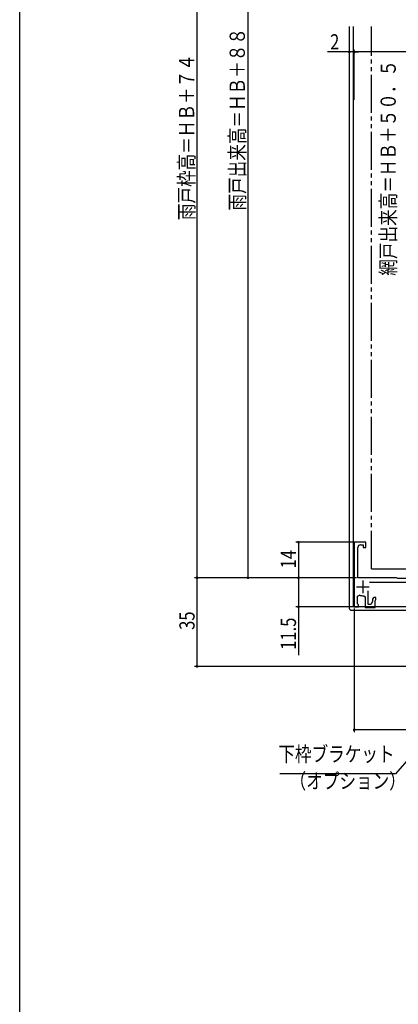
# Model space of a CAD drawing. Extents: x 0 to 990, y 0 to 1603.
# Drawn here: x 0 to 149, y 558 to 947 of the extents above; entities that cross this region are included whole.
import ezdxf

# ---------------------------------------------------------------- set-up
doc = ezdxf.new("R2010")
doc.units = 0
doc.linetypes.add('YDIVIDE_1', pattern=[15, 10, -1, 1, -1, 1, -1])
for name, color, linetype in [('YKK_11', 7, 'CONTINUOUS'), ('YKK_12', 2, 'CONTINUOUS'), ('YKK_13', 4, 'CONTINUOUS'), ('YKK_D', 6, 'CONTINUOUS'), ('YKK_ZWAK', 7, 'CONTINUOUS')]:
    doc.layers.add(name, color=color, linetype=linetype)
doc.styles.get("Standard").update_dxf_attribs({"font": 'txt', "bigfont": 'BIGFONT'})

msp = doc.modelspace()

# ---------------------------------------------------------------- linework, layer by layer
at = {"layer": 'YKK_11', "color": 0, "linetype": 'ByBlock', "ltscale": 0.5}
for p, q in [((132, 740.77), (132, 715.27)), ((136.5, 740.77), (132, 740.77)), ((133.4, 726.77), (133.4, 738.77)), ((134.4, 739.77), (135.5, 739.77)), ((135.5, 739.77), (135.5, 738.77)), ((135.5, 738.77), (136.5, 738.77)), ((136.5, 738.77), (136.5, 740.77)), ((148.7, 726.77), (133.4, 726.77)), ((148.96, 726.62), (148.7, 726.77)), ((137.96, 724.97), (184.5, 724.97)), ((149.22, 726.47), (148.96, 726.62)), ((152.45, 726.47), (149.22, 726.47)), ((133.3, 719.51), (134, 719.96)), ((133.3, 716.47), (133.3, 719.51)), ((135.75, 719.69), (136.3, 719.19)), ((136.3, 719.19), (136.3, 714.97)), ((137.5, 716.17), (137.5, 721.62)), ((140.5, 718.97), (139.9, 718.97)), ((140.5, 718.17), (140.5, 718.97)), ((132, 715.27), (133.7, 715.27)), ((133.5, 716.27), (133.3, 716.47)), ((133.7, 716.07), (133.5, 716.27)), ((133.7, 715.27), (133.7, 716.07)), ((138.5, 716.17), (137.5, 716.17)), ((139.2, 717.38), (138.5, 716.17)), ((139.2, 718.27), (139.2, 717.38)), ((140.2, 717.65), (140.35, 717.91)), ((140.2, 714.97), (140.2, 717.65)), ((140.35, 717.91), (140.5, 718.17)), ((136.3, 714.97), (140.2, 714.97))]:
    msp.add_line(p, q, dxfattribs=at)
at = {"layer": 'YKK_11', "color": 2, "ltscale": 0.5}
for p, q in [((132.9, 723.17), (137.9, 723.17)), ((135.4, 725.67), (135.4, 720.67))]:
    msp.add_line(p, q, dxfattribs=at)
at = {"layer": 'YKK_11', "color": 0, "linetype": 'ByBlock', "ltscale": 0.5}
for centre, radius, start, end in [((134.4, 738.77), 1, 90, 180), ((135.4, 723.17), 3.5, 246.4218, 275.7392), ((139.9, 718.27), 0.7, 90, 180)]:
    msp.add_arc(centre, radius, start, end, dxfattribs=at)
at = {"layer": 'YKK_12', "linetype": 'Continuous', "ltscale": 1.5}
for p, q in [((130, 944.28), (130, 715.47)), ((131.5, 944.28), (131.5, 715.47)), ((130, 715.47), (178.5, 715.47))]:
    msp.add_line(p, q, dxfattribs=at)
at = {"layer": 'YKK_12', "linetype": 'YDIVIDE_1', "ltscale": 1.5}
for q in [(138.76, 944.28), (167.76, 730.27)]:
    msp.add_line((138.76, 730.27), q, dxfattribs=at)
at = {"layer": 'YKK_13', "linetype": 'Continuous', "ltscale": 1.5}
for p, q in [((130, 715.47), (171.5, 715.47)), ((130, 715.47), (130, 714.72)), ((130.75, 713.97), (170.75, 713.97))]:
    msp.add_line(p, q, dxfattribs=at)
msp.add_arc((130.75, 714.72), 0.75, 180, 270, dxfattribs=at)
at = {"layer": 'YKK_D'}
for p, q in [((90, 1084.78), (90, 726.77)), ((70, 726.77), (70, 1070.77)), ((130, 934.28), (121.4, 934.28)), ((132, 934.28), (130, 934.28)), ((132, 915.41), (132, 935.28)), ((170, 934.28), (132, 934.28)), ((132, 934.28), (133.7, 934.28)), ((131.5, 740.77), (109, 740.77)), ((110, 740.77), (110, 726.77)), ((132.9, 726.77), (69, 726.77)), ((132.9, 726.77), (69, 726.77)), ((70, 691.77), (70, 726.77)), ((132.9, 726.77), (89, 726.77)), ((132.9, 726.77), (109, 726.77)), ((132.9, 726.77), (109, 726.77)), ((110, 726.77), (110, 715.27)), ((131.3, 715.27), (109, 715.27)), ((110, 715.27), (110, 696.15)), ((132, 714.57), (132, 665.77)), ((256.5, 691.77), (69, 691.77)), ((258.5, 666.77), (132, 666.77))]:
    msp.add_line(p, q, dxfattribs=at)
at = {"layer": 'YKK_D', "ltscale": 1.5}
for p, q in [((210.56, 720.93), (148.27, 649.39)), ((148.27, 649.39), (102.56, 649.39))]:
    msp.add_line(p, q, dxfattribs=at)
at = {"layer": 'YKK_D', "linetype": 'ByBlock', "const_width": 0.85}
for points in [[(129.89, 934.28, 1), (130.11, 934.28, 1)], [(132.11, 934.28, 1), (131.89, 934.28, 1)], [(132.11, 934.28, 1), (131.89, 934.28, 1)], [(110, 740.67, 1), (110, 740.88, 1)], [(70, 726.67, 1), (70, 726.88, 1)], [(70, 726.88, 1), (70, 726.67, 1)], [(90, 726.88, 1), (90, 726.67, 1)], [(110, 726.67, 1), (110, 726.88, 1)], [(110, 726.88, 1), (110, 726.67, 1)], [(110, 715.38, 1), (110, 715.17, 1)], [(70, 691.88, 1), (70, 691.67, 1)], [(132.11, 666.77, 1), (131.89, 666.77, 1)]]:
    msp.add_lwpolyline(points, format="xyb", close=True, dxfattribs=at)
at = {"layer": 'YKK_ZWAK'}
msp.add_line((0, 0), (0, 1560), dxfattribs=at)

# ---------------------------------------------------------------- texts
at = {"layer": 'YKK_D', "width": 0.8}
for s, p in [('雨戸出来高＝ＨＢ＋８８', (88.83, 871.71)), ('雨戸枠高＝ＨＢ＋７４', (68.83, 867.91)), ('網戸出来高＝ＨＢ＋５０．５', (148.37, 845.99)), ('14', (109, 730.46)), ('35', (69, 706.2)), ('11.5', (109, 698.31))]:
    msp.add_text(s, height=6, rotation=90, dxfattribs=at).set_placement(p)
for s, p in [('2', (122.46, 935.28)), ('下枠ブラケット', (102.04, 654.18)), ('（オプション）', (106.48, 643.54))]:
    msp.add_text(s, height=6, dxfattribs=at).set_placement(p)

doc.saveas('drawing.dxf')
